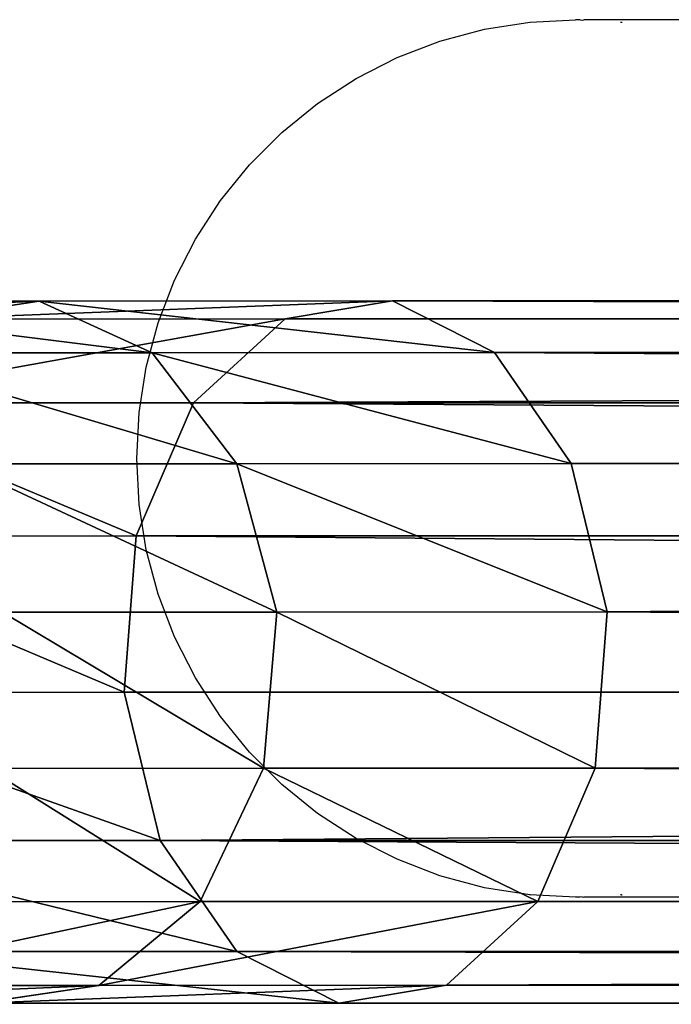
# Model space of a CAD drawing. Units: inches. Extents: x -620 to 76, y -618 to 321.
# Drawn here: x -471 to -467, y 12 to 18 of the extents above; entities that cross this region are included whole.
import ezdxf

# ---------------------------------------------------------------- set-up
doc = ezdxf.new("R2010")
doc.units = ezdxf.units.IN
doc.header["$MEASUREMENT"] = 0
doc.layers.get('0').update_dxf_attribs({"true_color": 0xff5454})
doc.layers.add('strefa bezpieczeństwa', color=7, linetype='Continuous')

# ---------------------------------------------------------------- blocks, each defined once
blk = doc.blocks.new('Grupa_5')
for p, q in [((5.4469, 4.0061, 38.8342), (7.1581, 4.0071, 41.1412)), ((6.4806, 3.9053, 41.7214), (7.1581, 4.0071, 41.1412)), ((7.1581, 4.0071, 41.1412), (9.1714, 4.008, 43.1838)), ((7.1581, 4.0071, 41.1412), (7.8022, 3.7127, 40.5897)), ((8.5595, 3.9062, 43.8307), (9.1714, 4.008, 43.1838)), ((9.1714, 4.008, 43.1838), (9.7531, 3.7136, 42.569)), ((9.1714, 4.008, 43.1838), (116.6723, 4.0012, 137.9743)), ((6.4806, 3.9053, 41.7214), (8.5595, 3.9062, 43.8307)), ((8.0387, 3.4284, 44.3814), (8.5595, 3.9062, 43.8307)), ((8.5595, 3.9062, 43.8307), (116.1059, 3.8995, 138.6612)), ((6.1617, 3.7117, 38.378), (7.8022, 3.7127, 40.5897)), ((7.8022, 3.7127, 40.5897), (9.7531, 3.7136, 42.569)), ((7.8022, 3.7127, 40.5897), (8.2854, 3.0805, 40.1762)), ((9.7531, 3.7136, 42.569), (10.1894, 3.0814, 42.1079)), ((9.7531, 3.7136, 42.569), (117.2107, 3.7069, 137.3213)), ((5.9039, 3.4274, 42.2155), (8.0387, 3.4284, 44.3814)), ((7.712, 2.6692, 44.7269), (8.0387, 3.4284, 44.3814)), ((8.0387, 3.4284, 44.3814), (115.6237, 3.4217, 139.246)), ((6.6979, 3.0796, 38.0359), (8.2854, 3.0805, 40.1762)), ((8.2854, 3.0805, 40.1762), (10.1894, 3.0814, 42.1079)), ((8.2854, 3.0805, 40.1762), (8.5119, 2.2356, 39.9826)), ((10.1894, 3.0814, 42.1079), (10.3939, 2.2365, 41.8919)), ((10.1894, 3.0814, 42.1079), (117.6145, 3.0746, 136.8315)), ((5.5422, 2.6683, 42.5256), (7.712, 2.6692, 44.7269)), ((7.6441, 1.7791, 44.7988), (7.712, 2.6692, 44.7269)), ((7.712, 2.6692, 44.7269), (115.3212, 2.6625, 139.6129)), ((6.9493, 2.2347, 37.8758), (8.5119, 2.2356, 39.9826)), ((8.5119, 2.2356, 39.9826), (8.437, 1.3454, 40.0472)), ((8.5119, 2.2356, 39.9826), (10.3939, 2.2365, 41.8919)), ((10.3939, 2.2365, 41.8919), (10.326, 1.3463, 41.9638)), ((10.3939, 2.2365, 41.8919), (117.8037, 2.2297, 136.602)), ((5.4672, 1.7781, 42.5902), (7.6441, 1.7791, 44.7988)), ((7.8486, 0.9342, 44.5828), (7.6441, 1.7791, 44.7988)), ((7.6441, 1.7791, 44.7988), (115.2584, 1.7723, 139.6891)), ((8.437, 1.3454, 40.0472), (6.866, 1.3445, 37.9293)), ((8.437, 1.3454, 40.0472), (8.0753, 0.5863, 40.3572)), ((10.326, 1.3463, 41.9638), (8.437, 1.3454, 40.0472)), ((10.326, 1.3463, 41.9638), (9.9993, 0.5871, 42.3093)), ((117.7408, 1.3396, 136.6783), (10.326, 1.3463, 41.9638)), ((5.6938, 0.9332, 42.3966), (7.8486, 0.9342, 44.5828)), ((8.2849, 0.3019, 44.1217), (7.8486, 0.9342, 44.5828)), ((7.8486, 0.9342, 44.5828), (115.4475, 0.9274, 139.4597)), ((6.4647, 0.5853, 38.1859), (8.0753, 0.5863, 40.3572)), ((8.0753, 0.5863, 40.3572), (7.4986, 0.1084, 40.8513)), ((8.0753, 0.5863, 40.3572), (9.9993, 0.5871, 42.3093)), ((9.9993, 0.5871, 42.3093), (9.4785, 0.1093, 42.86)), ((9.9993, 0.5871, 42.3093), (117.4383, 0.5804, 137.0451)), ((6.177, 0.301, 41.983), (8.2849, 0.3019, 44.1217)), ((8.8666, 0.0076, 43.5069), (8.2849, 0.3019, 44.1217)), ((8.2849, 0.3019, 44.1217), (115.8513, 0.2952, 138.9699)), ((5.8248, 0.1074, 38.5947), (7.4986, 0.1084, 40.8513)), ((7.4986, 0.1084, 40.8513), (6.8211, 0.0066, 41.4316)), ((7.4986, 0.1084, 40.8513), (9.4785, 0.1093, 42.86)), ((9.4785, 0.1093, 42.86), (8.8666, 0.0076, 43.5069)), ((9.4785, 0.1093, 42.86), (116.9561, 0.1026, 137.6299)), ((6.8211, 0.0066, 41.4316), (8.8666, 0.0076, 43.5069)), ((8.8666, 0.0076, 43.5069), (116.3897, 0.0008, 138.3169))]:
    blk.add_line(p, q)
at = {"color": 8, "true_color": 0x7e7e7e}
mesh = blk.add_polyface(dxfattribs=at)
corners = [(7.1581, 4.0071, 41.1412), (4.6951, 3.9042, 39.3142), (5.4469, 4.0061, 38.8342), (6.4806, 3.9053, 41.7214)]
mesh.append_faces([[corners[k] for k in face] for face in [(0, 1, 2), (1, 0, 3)]], dxfattribs={"vtx0": -1, "color": 8})
mesh = blk.add_polyface(dxfattribs=at)
corners = [(7.8022, 3.7127, 40.5897), (5.4469, 4.0061, 38.8342), (6.1617, 3.7117, 38.378), (7.1581, 4.0071, 41.1412)]
mesh.append_faces([[corners[k] for k in face] for face in [(0, 1, 2), (1, 0, 3)]], dxfattribs={"vtx0": -1, "color": 8})
mesh = blk.add_polyface(dxfattribs=at)
corners = [(9.1714, 4.008, 43.1838), (6.4806, 3.9053, 41.7214), (7.1581, 4.0071, 41.1412), (8.5595, 3.9062, 43.8307)]
mesh.append_faces([[corners[k] for k in face] for face in [(0, 1, 2), (1, 0, 3)]], dxfattribs={"vtx0": -1, "color": 8})
mesh = blk.add_polyface(dxfattribs=at)
corners = [(9.7531, 3.7136, 42.569), (7.1581, 4.0071, 41.1412), (7.8022, 3.7127, 40.5897), (9.1714, 4.008, 43.1838)]
mesh.append_faces([[corners[k] for k in face] for face in [(0, 1, 2), (1, 0, 3)]], dxfattribs={"vtx0": -1, "color": 8})
mesh = blk.add_polyface(dxfattribs=at)
corners = [(116.6723, 4.0012, 137.9743), (8.5595, 3.9062, 43.8307), (9.1714, 4.008, 43.1838), (116.1059, 3.8995, 138.6612)]
mesh.append_faces([[corners[k] for k in face] for face in [(0, 1, 2), (1, 0, 3)]], dxfattribs={"vtx0": -1, "color": 8})
mesh = blk.add_polyface(dxfattribs=at)
corners = [(117.2107, 3.7069, 137.3213), (9.1714, 4.008, 43.1838), (9.7531, 3.7136, 42.569), (116.6723, 4.0012, 137.9743)]
mesh.append_faces([[corners[k] for k in face] for face in [(0, 1, 2), (1, 0, 3)]], dxfattribs={"vtx0": -1, "color": 8})
mesh = blk.add_polyface(dxfattribs=at)
corners = [(8.5595, 3.9062, 43.8307), (5.9039, 3.4274, 42.2155), (6.4806, 3.9053, 41.7214), (8.0387, 3.4284, 44.3814)]
mesh.append_faces([[corners[k] for k in face] for face in [(0, 1, 2), (1, 0, 3)]], dxfattribs={"vtx0": -1, "color": 8})
mesh = blk.add_polyface(dxfattribs=at)
corners = [(116.1059, 3.8995, 138.6612), (8.0387, 3.4284, 44.3814), (8.5595, 3.9062, 43.8307), (115.6237, 3.4217, 139.246)]
mesh.append_faces([[corners[k] for k in face] for face in [(0, 1, 2), (1, 0, 3)]], dxfattribs={"vtx0": -1, "color": 8})
mesh = blk.add_polyface(dxfattribs=at)
corners = [(8.2854, 3.0805, 40.1762), (6.1617, 3.7117, 38.378), (6.6979, 3.0796, 38.0359), (7.8022, 3.7127, 40.5897)]
mesh.append_faces([[corners[k] for k in face] for face in [(0, 1, 2), (1, 0, 3)]], dxfattribs={"vtx0": -1, "color": 8})
mesh = blk.add_polyface(dxfattribs=at)
corners = [(10.1894, 3.0814, 42.1079), (7.8022, 3.7127, 40.5897), (8.2854, 3.0805, 40.1762), (9.7531, 3.7136, 42.569)]
mesh.append_faces([[corners[k] for k in face] for face in [(0, 1, 2), (1, 0, 3)]], dxfattribs={"vtx0": -1, "color": 8})
mesh = blk.add_polyface(dxfattribs=at)
corners = [(117.6145, 3.0746, 136.8315), (9.7531, 3.7136, 42.569), (10.1894, 3.0814, 42.1079), (117.2107, 3.7069, 137.3213)]
mesh.append_faces([[corners[k] for k in face] for face in [(0, 1, 2), (1, 0, 3)]], dxfattribs={"vtx0": -1, "color": 8})
mesh = blk.add_polyface(dxfattribs=at)
corners = [(5.9039, 3.4274, 42.2155), (7.712, 2.6692, 44.7269), (5.5422, 2.6683, 42.5256), (8.0387, 3.4284, 44.3814)]
mesh.append_faces([[corners[k] for k in face] for face in [(0, 1, 2), (1, 0, 3)]], dxfattribs={"vtx0": -1, "color": 8})
mesh = blk.add_polyface(dxfattribs=at)
corners = [(8.0387, 3.4284, 44.3814), (115.3212, 2.6625, 139.6129), (7.712, 2.6692, 44.7269), (115.6237, 3.4217, 139.246)]
mesh.append_faces([[corners[k] for k in face] for face in [(0, 1, 2), (1, 0, 3)]], dxfattribs={"vtx0": -1, "color": 8})
mesh = blk.add_polyface(dxfattribs=at)
corners = [(8.5119, 2.2356, 39.9826), (6.6979, 3.0796, 38.0359), (6.9493, 2.2347, 37.8758), (8.2854, 3.0805, 40.1762)]
mesh.append_faces([[corners[k] for k in face] for face in [(0, 1, 2), (1, 0, 3)]], dxfattribs={"vtx0": -1, "color": 8})
mesh = blk.add_polyface(dxfattribs=at)
corners = [(10.3939, 2.2365, 41.8919), (8.2854, 3.0805, 40.1762), (8.5119, 2.2356, 39.9826), (10.1894, 3.0814, 42.1079)]
mesh.append_faces([[corners[k] for k in face] for face in [(0, 1, 2), (1, 0, 3)]], dxfattribs={"vtx0": -1, "color": 8})
mesh = blk.add_polyface(dxfattribs=at)
corners = [(10.3939, 2.2365, 41.8919), (117.6145, 3.0746, 136.8315), (10.1894, 3.0814, 42.1079), (117.8037, 2.2297, 136.602)]
mesh.append_faces([[corners[k] for k in face] for face in [(0, 1, 2), (1, 0, 3)]], dxfattribs={"vtx0": -1, "color": 8})
mesh = blk.add_polyface(dxfattribs=at)
corners = [(5.5422, 2.6683, 42.5256), (7.6441, 1.7791, 44.7988), (5.4672, 1.7781, 42.5902), (7.712, 2.6692, 44.7269)]
mesh.append_faces([[corners[k] for k in face] for face in [(0, 1, 2), (1, 0, 3)]], dxfattribs={"vtx0": -1, "color": 8})
mesh = blk.add_polyface(dxfattribs=at)
corners = [(7.712, 2.6692, 44.7269), (115.2584, 1.7723, 139.6891), (7.6441, 1.7791, 44.7988), (115.3212, 2.6625, 139.6129)]
mesh.append_faces([[corners[k] for k in face] for face in [(0, 1, 2), (1, 0, 3)]], dxfattribs={"vtx0": -1, "color": 8})
mesh = blk.add_polyface(dxfattribs=at)
corners = [(8.437, 1.3454, 40.0472), (6.9493, 2.2347, 37.8758), (6.866, 1.3445, 37.9293), (8.5119, 2.2356, 39.9826)]
mesh.append_faces([[corners[k] for k in face] for face in [(0, 1, 2), (1, 0, 3)]], dxfattribs={"vtx0": -1, "color": 8})
mesh = blk.add_polyface(dxfattribs=at)
corners = [(10.326, 1.3463, 41.9638), (8.5119, 2.2356, 39.9826), (8.437, 1.3454, 40.0472), (10.3939, 2.2365, 41.8919)]
mesh.append_faces([[corners[k] for k in face] for face in [(0, 1, 2), (1, 0, 3)]], dxfattribs={"vtx0": -1, "color": 8})
mesh = blk.add_polyface(dxfattribs=at)
corners = [(117.7408, 1.3396, 136.6783), (10.3939, 2.2365, 41.8919), (10.326, 1.3463, 41.9638), (117.8037, 2.2297, 136.602)]
mesh.append_faces([[corners[k] for k in face] for face in [(0, 1, 2), (1, 0, 3)]], dxfattribs={"vtx0": -1, "color": 8})
mesh = blk.add_polyface(dxfattribs=at)
corners = [(5.4672, 1.7781, 42.5902), (7.8486, 0.9342, 44.5828), (5.6938, 0.9332, 42.3966), (7.6441, 1.7791, 44.7988)]
mesh.append_faces([[corners[k] for k in face] for face in [(0, 1, 2), (1, 0, 3)]], dxfattribs={"vtx0": -1, "color": 8})
mesh = blk.add_polyface(dxfattribs=at)
corners = [(115.2584, 1.7723, 139.6891), (7.8486, 0.9342, 44.5828), (7.6441, 1.7791, 44.7988), (115.4475, 0.9274, 139.4597)]
mesh.append_faces([[corners[k] for k in face] for face in [(0, 1, 2), (1, 0, 3)]], dxfattribs={"vtx0": -1, "color": 8})
mesh = blk.add_polyface(dxfattribs=at)
corners = [(8.0753, 0.5863, 40.3572), (6.866, 1.3445, 37.9293), (6.4647, 0.5853, 38.1859), (8.437, 1.3454, 40.0472)]
mesh.append_faces([[corners[k] for k in face] for face in [(0, 1, 2), (1, 0, 3)]], dxfattribs={"vtx0": -1, "color": 8})
mesh = blk.add_polyface(dxfattribs=at)
corners = [(9.9993, 0.5871, 42.3093), (8.437, 1.3454, 40.0472), (8.0753, 0.5863, 40.3572), (10.326, 1.3463, 41.9638)]
mesh.append_faces([[corners[k] for k in face] for face in [(0, 1, 2), (1, 0, 3)]], dxfattribs={"vtx0": -1, "color": 8})
mesh = blk.add_polyface(dxfattribs=at)
corners = [(117.4383, 0.5804, 137.0451), (10.326, 1.3463, 41.9638), (9.9993, 0.5871, 42.3093), (117.7408, 1.3396, 136.6783)]
mesh.append_faces([[corners[k] for k in face] for face in [(0, 1, 2), (1, 0, 3)]], dxfattribs={"vtx0": -1, "color": 8})
mesh = blk.add_polyface(dxfattribs=at)
corners = [(5.6938, 0.9332, 42.3966), (8.2849, 0.3019, 44.1217), (6.177, 0.301, 41.983), (7.8486, 0.9342, 44.5828)]
mesh.append_faces([[corners[k] for k in face] for face in [(0, 1, 2), (1, 0, 3)]], dxfattribs={"vtx0": -1, "color": 8})
mesh = blk.add_polyface(dxfattribs=at)
corners = [(7.8486, 0.9342, 44.5828), (115.8513, 0.2952, 138.9699), (8.2849, 0.3019, 44.1217), (115.4475, 0.9274, 139.4597)]
mesh.append_faces([[corners[k] for k in face] for face in [(0, 1, 2), (1, 0, 3)]], dxfattribs={"vtx0": -1, "color": 8})
mesh = blk.add_polyface(dxfattribs=at)
corners = [(5.8248, 0.1074, 38.5947), (8.0753, 0.5863, 40.3572), (6.4647, 0.5853, 38.1859), (7.4986, 0.1084, 40.8513)]
mesh.append_faces([[corners[k] for k in face] for face in [(0, 1, 2), (1, 0, 3)]], dxfattribs={"vtx0": -1, "color": 8})
mesh = blk.add_polyface(dxfattribs=at)
corners = [(7.4986, 0.1084, 40.8513), (9.9993, 0.5871, 42.3093), (8.0753, 0.5863, 40.3572), (9.4785, 0.1093, 42.86)]
mesh.append_faces([[corners[k] for k in face] for face in [(0, 1, 2), (1, 0, 3)]], dxfattribs={"vtx0": -1, "color": 8})
mesh = blk.add_polyface(dxfattribs=at)
corners = [(9.4785, 0.1093, 42.86), (117.4383, 0.5804, 137.0451), (9.9993, 0.5871, 42.3093), (116.9561, 0.1026, 137.6299)]
mesh.append_faces([[corners[k] for k in face] for face in [(0, 1, 2), (1, 0, 3)]], dxfattribs={"vtx0": -1, "color": 8})
mesh = blk.add_polyface(dxfattribs=at)
corners = [(6.177, 0.301, 41.983), (8.8666, 0.0076, 43.5069), (6.8211, 0.0066, 41.4316), (8.2849, 0.3019, 44.1217)]
mesh.append_faces([[corners[k] for k in face] for face in [(0, 1, 2), (1, 0, 3)]], dxfattribs={"vtx0": -1, "color": 8})
mesh = blk.add_polyface(dxfattribs=at)
corners = [(8.2849, 0.3019, 44.1217), (116.3897, 0.0008, 138.3169), (8.8666, 0.0076, 43.5069), (115.8513, 0.2952, 138.9699)]
mesh.append_faces([[corners[k] for k in face] for face in [(0, 1, 2), (1, 0, 3)]], dxfattribs={"vtx0": -1, "color": 8})
mesh = blk.add_polyface(dxfattribs=at)
corners = [(5.0729, 0.0056, 39.0747), (7.4986, 0.1084, 40.8513), (5.8248, 0.1074, 38.5947), (6.8211, 0.0066, 41.4316)]
mesh.append_faces([[corners[k] for k in face] for face in [(0, 1, 2), (1, 0, 3)]], dxfattribs={"vtx0": -1, "color": 8})
mesh = blk.add_polyface(dxfattribs=at)
corners = [(6.8211, 0.0066, 41.4316), (9.4785, 0.1093, 42.86), (7.4986, 0.1084, 40.8513), (8.8666, 0.0076, 43.5069)]
mesh.append_faces([[corners[k] for k in face] for face in [(0, 1, 2), (1, 0, 3)]], dxfattribs={"vtx0": -1, "color": 8})
mesh = blk.add_polyface(dxfattribs=at)
corners = [(8.8666, 0.0076, 43.5069), (116.9561, 0.1026, 137.6299), (9.4785, 0.1093, 42.86), (116.3897, 0.0008, 138.3169)]
mesh.append_faces([[corners[k] for k in face] for face in [(0, 1, 2), (1, 0, 3)]], dxfattribs={"vtx0": -1, "color": 8})
blk = doc.blocks.new('Grupa_63')
blk.add_blockref('Grupa_5', (0.7092, 427.5224, 17.6053))
blk = doc.blocks.new('0300')
for p, q in [((265.6962, -132.0977), (267.9734, -132.0977)), ((267.7596, -132.1113), (267.7567, -132.1113)), ((267.7596, -132.1113), (267.765, -132.1109)), ((267.9836, -132.0996), (267.9734, -132.0977)), ((267.9836, -132.0996), (267.9942, -132.0977)), ((267.9942, -132.0977), (268.0209, -132.0977)), ((268.0209, -132.0977), (268.2792, -132.1113)), ((268.2822, -132.1113), (268.2792, -132.1113)), ((268.2822, -132.1113), (268.5407, -132.1523)), ((268.5407, -132.1523), (268.7935, -132.22)), ((268.7935, -132.22), (269.0378, -132.3138)), ((269.0378, -132.3138), (269.2709, -132.4326)), ((269.2709, -132.4326), (269.4904, -132.5751)), ((269.4904, -132.5751), (269.6937, -132.7398)), ((269.6937, -132.7398), (269.8788, -132.9248)), ((269.8788, -132.9248), (270.0435, -133.1282)), ((270.0435, -133.1282), (270.186, -133.3477)), ((270.186, -133.3477), (270.3048, -133.5808)), ((270.3048, -133.5808), (270.3986, -133.8251)), ((270.3986, -133.8251), (270.4663, -134.0779)), ((270.4663, -134.0779), (270.5072, -134.3363)), ((270.5072, -134.3363), (270.5209, -134.5977)), ((270.5209, -134.5977), (270.5072, -134.859)), ((270.5072, -134.859), (270.4663, -135.1174)), ((270.4663, -135.1174), (270.3986, -135.3702)), ((270.3986, -135.3702), (270.3048, -135.6145)), ((270.3048, -135.6145), (270.186, -135.8477)), ((270.186, -135.8477), (270.0435, -136.0671)), ((270.0435, -136.0671), (269.8788, -136.2705)), ((269.8788, -136.2705), (269.6937, -136.4555)), ((269.6937, -136.4555), (269.4904, -136.6202)), ((269.4904, -136.6202), (269.2709, -136.7627)), ((269.2709, -136.7627), (269.0378, -136.8815)), ((269.0378, -136.8815), (268.7935, -136.9753)), ((268.7935, -136.9753), (268.5407, -137.043)), ((268.5407, -137.043), (268.2822, -137.084)), ((265.6962, -137.0977), (267.9734, -137.0977)), ((267.765, -137.0844), (267.7567, -137.084)), ((267.9836, -137.0957), (267.9734, -137.0977)), ((267.9942, -137.0977), (267.9836, -137.0957)), ((267.9942, -137.0977), (268.0209, -137.0977)), ((268.2792, -137.084), (268.0209, -137.0977)), ((268.2822, -137.084), (268.2792, -137.084))]:
    blk.add_line(p, q)

msp = doc.modelspace()

# ---------------------------------------------------------------- block references
msp.add_blockref('Grupa_63', (-478.6978, -415.2174, -15.3793))
at = {"layer": 'strefa bezpieczeństwa', "rotation": 180}
msp.add_blockref('0300', (-199.7531, -119.182), dxfattribs=at)

doc.saveas('drawing.dxf')
